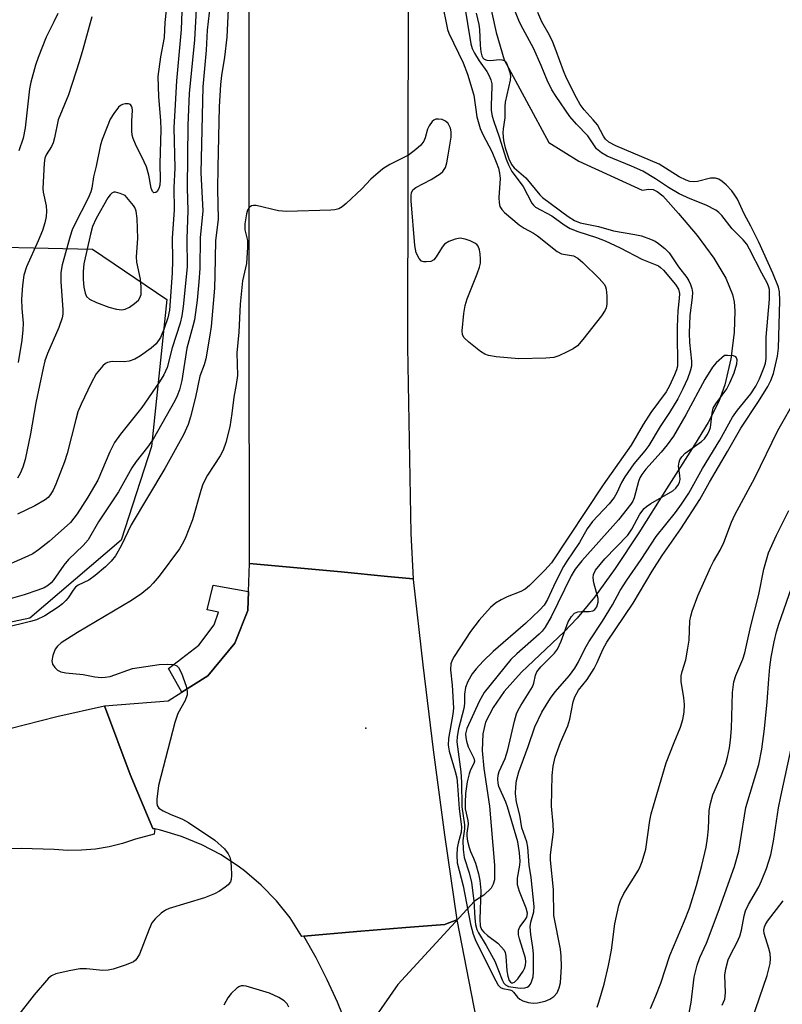
# Model space of a CAD drawing. Units: inches. Extents: x 1261768 to 1267768, y 561450 to 565451.
# Drawn here: x 1263190 to 1263355, y 564463 to 564676 of the extents above; entities that cross this region are included whole.
import ezdxf

# ---------------------------------------------------------------- set-up
doc = ezdxf.new("R2010")
doc.units = ezdxf.units.IN
doc.header["$MEASUREMENT"] = 0
for name, color, linetype in [('ELEV-Spot Elevation', 7, 'Continuous'), ('HYDRO-Hidden Single Line Stream', 5, 'Continuous'), ('HYDRO-Single Line Stream', 4, 'Continuous'), ('NTRL-Trees', 3, 'Continuous'), ('TRANS-Road', 130, 'Continuous'), ('TRANS-Street Sidewalk', 7, 'Continuous'), ('Undefined', 1, 'Continuous')]:
    doc.layers.add(name, color=color, linetype=linetype)

msp = doc.modelspace()

# ---------------------------------------------------------------- linework, layer by layer
at = {"layer": 'ELEV-Spot Elevation'}
msp.add_point((1263264.84, 564522.75, 419.85), dxfattribs=at)
at = {"layer": 'HYDRO-Hidden Single Line Stream'}
msp.add_lwpolyline([(1263288.36, 564485.44), (1263271.74, 564467.42), (1263263.45, 564455.44), (1263253.87, 564441.59)], dxfattribs=at)
at = {"layer": 'HYDRO-Single Line Stream'}
msp.add_lwpolyline([(1263291.29, 564680.91), (1263292.98, 564672.94), (1263294.76, 564667.05), (1263304.35, 564649.23), (1263310.86, 564645.21), (1263324.53, 564638.93), (1263325.97, 564639.14), (1263326.91, 564639.05), (1263327.8, 564638.63), (1263328.97, 564637.68), (1263332.38, 564633.91), (1263336.4, 564629.16), (1263340, 564624.22), (1263342.57, 564619.91), (1263344.03, 564616.42), (1263344.38, 564614.79), (1263344.55, 564612.91), (1263344.43, 564608.22), (1263343.68, 564602.54), (1263342.42, 564596.93), (1263341.07, 564593.3), (1263338.76, 564588.79), (1263335.86, 564583.92), (1263329.8, 564574.46), (1263323.84, 564564.97), (1263318.68, 564557.22), (1263314.23, 564551.06), (1263310.53, 564546.54), (1263307.66, 564543.61), (1263298.47, 564534.85), (1263294.72, 564530.72), (1263292.35, 564527.22), (1263290.71, 564524.11), (1263290.1, 564521.54), (1263290.02, 564517.95), (1263290.38, 564514.06), (1263291.56, 564505.92), (1263292.64, 564493.23), (1263292.62, 564490.01), (1263292.39, 564489.09), (1263291.94, 564488.26), (1263290.37, 564486.72), (1263288.36, 564485.44)], dxfattribs=at)
at = {"layer": 'NTRL-Trees'}
msp.add_lwpolyline([(1263173.85, 564626.93), (1263205.87, 564626.2), (1263221.89, 564615.3), (1263218.55, 564583.59), (1263212, 564563.35), (1263192.33, 564546.52), (1263064.3, 564519.4)], dxfattribs=at)
at = {"layer": 'TRANS-Road'}
for points in [[(1263273.98, 564681.96), (1263273.88, 564605.14), (1263274.6, 564564.79), (1263275.08, 564555.03), (1263269.52, 564555.55), (1263259.51, 564556.5), (1263239.76, 564558.36), (1263239.67, 564610.09), (1263239.68, 564701.87)], [(1263187.97, 564522.68), (1263198.17, 564525.29), (1263208.44, 564527.63), (1263213.97, 564512.78), (1263215.64, 564508.79), (1263218.85, 564501.15), (1263219.32, 564501.04), (1263219.19, 564499.89), (1263215.14, 564498.8), (1263212.31, 564497.86), (1263209.41, 564497.14), (1263206.47, 564496.66), (1263203.49, 564496.41), (1263200.51, 564496.39), (1263197.53, 564496.62), (1263190.44, 564496.78), (1263183.34, 564496.69)], [(1263260.77, 564458.65), (1263258.77, 564463.6), (1263256.55, 564468.46), (1263254.12, 564473.22), (1263251.48, 564477.86), (1263262.93, 564478.86), (1263273.49, 564479.73), (1263281.91, 564480.42), (1263282.07, 564480.48), (1263284.48, 564481.42), (1263289.72, 564454.75)]]:
    msp.add_lwpolyline(points, dxfattribs=at)
msp.add_lwpolyline([(1263275.08, 564555.03), (1263275.09, 564554.87), (1263277.14, 564536.48), (1263279.4, 564518.1), (1263281.86, 564499.75), (1263284.51, 564481.43), (1263284.48, 564481.42), (1263282.07, 564480.48), (1263281.91, 564480.42), (1263273.49, 564479.73), (1263262.93, 564478.86), (1263251.48, 564477.86), (1263251.06, 564477.83), (1263248.49, 564481.8), (1263245.54, 564485.51), (1263242.25, 564488.92), (1263238.64, 564491.99), (1263237.57, 564492.79), (1263233.61, 564495.4), (1263229.43, 564497.61), (1263225.04, 564499.4), (1263220.51, 564500.77), (1263219.32, 564501.04), (1263218.85, 564501.15), (1263215.64, 564508.79), (1263213.97, 564512.78), (1263208.44, 564527.63), (1263222.18, 564528.65), (1263225.15, 564530.55), (1263230.72, 564534.11), (1263236.6, 564541.11), (1263239.4, 564548.17), (1263239.55, 564552.28), (1263239.76, 564558.36), (1263259.51, 564556.5), (1263269.52, 564555.55)], close=True, dxfattribs=at)
at = {"layer": 'TRANS-Street Sidewalk'}
msp.add_lwpolyline([(1263239.55, 564552.28), (1263239.4, 564548.17), (1263236.6, 564541.11), (1263230.72, 564534.11), (1263225.15, 564530.55), (1263222.25, 564535.63), (1263228.78, 564540.7), (1263232.1, 564545.09), (1263233.07, 564547.82), (1263230.63, 564548.31), (1263231.9, 564553.67)], close=True, dxfattribs=at)
at = {"layer": 'Undefined'}
for points, elevation in [([(1263286.08, 564679.29), (1263287.51, 564670.53), (1263287.83, 564669.49), (1263288.31, 564668.49), (1263289.36, 564666.83), (1263290.99, 564664.52), (1263291.41, 564663.77), (1263291.84, 564662.71), (1263292.06, 564661.89), (1263292.1, 564661.31), (1263291.91, 564657.21), (1263291.95, 564656.11), (1263292.13, 564654.93), (1263292.48, 564653.72), (1263293.69, 564650.47), (1263295.14, 564645.65), (1263295.64, 564644.42), (1263296.42, 564642.95), (1263298.81, 564639.69), (1263300.7, 564636.14), (1263301.06, 564635.67), (1263301.52, 564635.26), (1263305.01, 564633.37), (1263307.72, 564631.41), (1263309.02, 564630.68), (1263310.63, 564630.03), (1263314.67, 564628.7), (1263316.54, 564627.99), (1263319.76, 564626.51), (1263324.48, 564624.02), (1263328.04, 564622.58), (1263328.51, 564622.26), (1263329.14, 564621.66), (1263331.75, 564618.59), (1263332.39, 564617.56), (1263332.6, 564616.6), (1263332.55, 564615.53), (1263332.25, 564612.9), (1263332.08, 564609.45), (1263332.06, 564607), (1263332.19, 564602.24), (1263332.13, 564600.92), (1263331.93, 564600.14), (1263331.5, 564599.07), (1263330.41, 564596.69), (1263329.71, 564595.38), (1263326.4, 564590.93), (1263324.74, 564588.31), (1263322.18, 564583.91), (1263316.09, 564575.33), (1263304.99, 564558.48), (1263303.52, 564556.88), (1263300.19, 564553.59), (1263299.3, 564552.81), (1263298.32, 564552.25), (1263295.4, 564551.13), (1263294.1, 564550.51), (1263292.87, 564549.76), (1263291.81, 564548.83), (1263289.32, 564546.12), (1263287.47, 564543.65), (1263283.92, 564538.22), (1263283.5, 564537.46), (1263283.23, 564536.69), (1263283.16, 564535.38), (1263283.53, 564532.05), (1263283.83, 564527.09), (1263283.67, 564525.77), (1263282.69, 564520.57), (1263282.63, 564519.11), (1263282.86, 564517.85), (1263284.19, 564513.42), (1263284.5, 564512.07), (1263284.68, 564510.41), (1263284.99, 564505.39), (1263285.53, 564501.49), (1263285.46, 564500.32), (1263284.78, 564497.95), (1263284.58, 564496.88), (1263284.51, 564495.34), (1263284.6, 564493.74), (1263285.87, 564488.75), (1263287.44, 564480.47), (1263288.01, 564478.34), (1263288.61, 564476.81), (1263292.95, 564468.21), (1263293.46, 564467.33), (1263293.97, 564466.8), (1263294.42, 564466.56), (1263295.99, 564466.29), (1263296.38, 564466.14), (1263296.76, 564465.82), (1263297.61, 564464.74), (1263298.14, 564464.26), (1263298.8, 564463.88), (1263299.9, 564463.54), (1263301.06, 564463.4), (1263301.91, 564463.46), (1263303.6, 564463.84), (1263304.63, 564464.26), (1263305.48, 564464.88), (1263306.17, 564465.65), (1263306.62, 564466.69), (1263306.87, 564467.82), (1263307.09, 564471.36), (1263307.08, 564473.56), (1263306.87, 564475.09), (1263305.49, 564482.33), (1263305.36, 564487.97), (1263304.71, 564494.28), (1263304.76, 564495.42), (1263305.39, 564500.4), (1263305.34, 564502.02), (1263304.96, 564505.95), (1263305.1, 564512.54), (1263305.32, 564514.57), (1263305.74, 564516.52), (1263306.88, 564519.68), (1263308.5, 564523.28), (1263308.88, 564524.69), (1263309.64, 564528.45), (1263309.98, 564529.57), (1263310.79, 564531), (1263312.63, 564533.3), (1263314.14, 564535.68), (1263314.79, 564536.94), (1263316.01, 564539.79), (1263316.88, 564541.38), (1263322.62, 564549.8), (1263326.71, 564556.69), (1263328.84, 564560.06), (1263332.9, 564565.84), (1263337.01, 564572.14), (1263339.04, 564575.92), (1263342.99, 564582.48), (1263345.86, 564587.52), (1263349.64, 564593.28), (1263351.66, 564596.56), (1263352.33, 564597.83), (1263352.88, 564599.32), (1263353.73, 564603.08), (1263354.01, 564604.8), (1263354.24, 564615.01), (1263354.17, 564616.97), (1263353.96, 564618.01), (1263352.76, 564621.01), (1263349.76, 564627.69), (1263348.02, 564631.16), (1263346.55, 564633.82), (1263345.1, 564636.95), (1263344.58, 564637.88), (1263343.88, 564638.77), (1263342.66, 564640.05), (1263341.8, 564640.83), (1263341.1, 564641.29), (1263340.37, 564641.5), (1263339.32, 564641.51), (1263336.48, 564640.82), (1263335.63, 564640.72), (1263334.82, 564640.83), (1263334.02, 564641.06), (1263332.5, 564641.77), (1263328.18, 564644.51), (1263318.82, 564648.5), (1263317.37, 564649.3), (1263316.59, 564649.95), (1263316.17, 564650.57), (1263314.87, 564653.01), (1263313.97, 564654.11), (1263311.98, 564656.29), (1263311.16, 564657.39), (1263310.32, 564658.89), (1263308.23, 564663.09), (1263307.57, 564664.66), (1263306, 564669.02), (1263305.23, 564670.87), (1263304.5, 564672.42), (1263302.84, 564675.27), (1263302.02, 564677.25)], 418), ([(1263288.7, 564677.13), (1263289.28, 564674.68), (1263289.41, 564673.58), (1263289.52, 564670.21), (1263289.71, 564668.76), (1263289.92, 564667.95), (1263290.14, 564667.53), (1263290.43, 564667.22), (1263291.02, 564666.96), (1263291.81, 564666.93), (1263293.76, 564667.1), (1263294.26, 564667.08), (1263294.7, 564666.94), (1263295.04, 564666.62), (1263295.31, 564666.19), (1263295.63, 564665.44), (1263295.96, 564664.35), (1263296.08, 564663.52), (1263296.03, 564662.67), (1263294.95, 564657.89), (1263294.88, 564657.02), (1263294.89, 564654.57), (1263294.5, 564652.15), (1263294.44, 564651.33), (1263294.61, 564649.62), (1263294.95, 564648.03), (1263295.75, 564645.67), (1263296.31, 564644.5), (1263296.91, 564643.78), (1263299.38, 564641.57), (1263302.45, 564637.89), (1263303, 564637.33), (1263308.59, 564633.27), (1263309.93, 564632.4), (1263311.17, 564631.88), (1263315.08, 564631.07), (1263318.35, 564630.12), (1263322.97, 564629.36), (1263324.38, 564629.05), (1263326.37, 564628.35), (1263327.32, 564627.89), (1263328.04, 564627.43), (1263329.42, 564626.33), (1263330.33, 564625.38), (1263332.38, 564622.4), (1263334.17, 564620.04), (1263334.62, 564619.33), (1263334.99, 564618.53), (1263335.26, 564617.69), (1263335.38, 564616.84), (1263335.32, 564615.73), (1263334.84, 564611.86), (1263334.69, 564608.06), (1263334.75, 564606.06), (1263335.18, 564602.03), (1263335.17, 564600.92), (1263334.93, 564599.84), (1263334.3, 564598.19), (1263333.34, 564596.01), (1263332.27, 564593.91), (1263330.44, 564590.95), (1263328.42, 564587.91), (1263325.95, 564583.82), (1263325.11, 564582.68), (1263322.72, 564579.83), (1263320.79, 564577.04), (1263320.07, 564575.83), (1263319.08, 564573.59), (1263318.5, 564572.59), (1263317.42, 564571.24), (1263313.84, 564567.38), (1263312.64, 564565.81), (1263311.03, 564562.86), (1263308.26, 564558.82), (1263307.56, 564557.67), (1263305.81, 564554.32), (1263304.09, 564550.56), (1263303.35, 564549.33), (1263302.36, 564548.25), (1263299.34, 564545.4), (1263292.35, 564539.35), (1263290.21, 564537.23), (1263288.7, 564535.6), (1263287.86, 564534.54), (1263286.89, 564532.89), (1263286.4, 564531.59), (1263286.17, 564530.15), (1263286.16, 564528.09), (1263286.06, 564527), (1263284.91, 564522.66), (1263284.6, 564520.95), (1263284.55, 564519.8), (1263285.4, 564513.33), (1263285.54, 564511.09), (1263285.62, 564505.81), (1263286.19, 564501.91), (1263286.16, 564501.03), (1263285.78, 564498.54), (1263285.86, 564496.55), (1263286.13, 564494.89), (1263287.18, 564491.52), (1263287.66, 564489.45), (1263288.22, 564485.48), (1263288.39, 564481.77), (1263288.53, 564480.37), (1263288.83, 564479.32), (1263289.17, 564478.56), (1263290.86, 564475.89), (1263292.7, 564472.5), (1263294.3, 564468.48), (1263294.68, 564467.75), (1263295.01, 564467.35), (1263295.65, 564467), (1263298.22, 564466.63), (1263299.22, 564466.7), (1263299.68, 564466.86), (1263300.08, 564467.11), (1263300.41, 564467.51), (1263300.66, 564467.99), (1263300.98, 564469.07), (1263301.06, 564470.15), (1263301.05, 564474.08), (1263300.92, 564475.44), (1263300.47, 564478.27), (1263300.36, 564479.89), (1263300.49, 564480.91), (1263301.12, 564483.16), (1263301.19, 564484.29), (1263300.54, 564490.53), (1263300.14, 564493.22), (1263299.86, 564497.12), (1263299.61, 564498.24), (1263298.56, 564501.26), (1263298.09, 564503.98), (1263297.41, 564506.84), (1263297.2, 564508.68), (1263297.22, 564510.12), (1263297.39, 564511.49), (1263297.9, 564513.37), (1263299.95, 564518.8), (1263301.34, 564523.09), (1263302.86, 564526.26), (1263304.73, 564529.29), (1263305.77, 564530.62), (1263308.84, 564534.14), (1263310.01, 564535.76), (1263310.72, 564536.96), (1263312.15, 564539.92), (1263312.99, 564541.44), (1263315.98, 564545.9), (1263318.1, 564549.44), (1263319.81, 564552.51), (1263321.21, 564554.76), (1263324.34, 564559.2), (1263327.59, 564564.15), (1263331.71, 564569.31), (1263333.04, 564571.15), (1263334.58, 564573.52), (1263337.58, 564578.86), (1263341.3, 564584.95), (1263344.04, 564589.89), (1263345.15, 564591.45), (1263348.02, 564594.99), (1263349.1, 564596.64), (1263349.86, 564598.23), (1263350.88, 564600.71), (1263351.15, 564601.55), (1263351.33, 564602.56), (1263351.34, 564607.16), (1263352.02, 564615.39), (1263352, 564617.5), (1263351.88, 564618.01), (1263351.57, 564618.77), (1263350.34, 564620.99), (1263347.74, 564626.2), (1263347.13, 564627.25), (1263346.37, 564628.18), (1263344, 564630.61), (1263341.73, 564633.46), (1263341.11, 564634.08), (1263340.42, 564634.62), (1263338.34, 564635.68), (1263334.88, 564637.08), (1263332.53, 564638.15), (1263330.23, 564639.48), (1263327.45, 564641.36), (1263324.67, 564643.01), (1263322.24, 564644.14), (1263316.97, 564646.24), (1263315.73, 564646.97), (1263314.64, 564647.88), (1263312.78, 564650.64), (1263310.34, 564653.14), (1263308.94, 564654.81), (1263305.97, 564659.13), (1263305.05, 564660.61), (1263303.99, 564662.67), (1263302.7, 564665.84), (1263301.08, 564669.55), (1263298.82, 564673.67), (1263298.06, 564675.22), (1263296.15, 564679.85)], 416), ([(1263281.59, 564678.24), (1263282.19, 564675.05), (1263282.53, 564673.62), (1263282.82, 564672.8), (1263285.88, 564666.42), (1263286.79, 564663.95), (1263288.16, 564659.45), (1263288.85, 564654.77), (1263289.54, 564652.21), (1263290.12, 564650.94), (1263292.05, 564647.25), (1263293.01, 564644.98), (1263293.48, 564643.67), (1263293.73, 564642.58), (1263293.87, 564641.48), (1263293.6, 564637.37), (1263293.65, 564636.2), (1263293.83, 564635.38), (1263294.22, 564634.73), (1263294.81, 564634.11), (1263297.96, 564631.43), (1263299.02, 564630.7), (1263301.06, 564629.65), (1263301.96, 564629.1), (1263306.18, 564625.67), (1263307.15, 564625.19), (1263309.68, 564624.72), (1263310.61, 564624.24), (1263311.69, 564623.31), (1263315.26, 564619.86), (1263316.37, 564618.57), (1263316.6, 564618.07), (1263316.73, 564617.53), (1263316.88, 564616.08), (1263316.92, 564614.34), (1263316.78, 564613.51), (1263316.56, 564613), (1263315.73, 564611.81), (1263311.7, 564606.66), (1263310.55, 564605.34), (1263309.63, 564604.67), (1263308.37, 564604), (1263306.56, 564603.16), (1263305.48, 564602.83), (1263303.75, 564602.67), (1263297.9, 564602.5), (1263293.01, 564602.95), (1263291.32, 564603.2), (1263290.53, 564603.49), (1263289.59, 564604.1), (1263287.09, 564606.08), (1263286.09, 564607.03), (1263285.74, 564607.72), (1263285.67, 564608.53), (1263286.04, 564612.32), (1263286.29, 564614.06), (1263286.72, 564615.44), (1263288.94, 564620.89), (1263289.41, 564622.31), (1263289.6, 564623.17), (1263289.63, 564624.04), (1263289.53, 564625.2), (1263289.39, 564626.04), (1263289.13, 564626.81), (1263288.82, 564627.21), (1263288.4, 564627.51), (1263287.4, 564627.99), (1263286.33, 564628.38), (1263285.24, 564628.58), (1263284.13, 564628.38), (1263282.78, 564627.86), (1263281.82, 564627.26), (1263281.32, 564626.65), (1263280.06, 564624.52), (1263279.57, 564623.92), (1263278.92, 564623.56), (1263277.87, 564623.42), (1263277.36, 564623.46), (1263276.9, 564623.62), (1263276.36, 564624.14), (1263275.73, 564625.38), (1263275.42, 564627), (1263274.67, 564636.65), (1263274.64, 564637.8), (1263274.7, 564638.34), (1263275.03, 564639.03), (1263275.64, 564639.53), (1263278.98, 564641.24), (1263280.93, 564642.44), (1263281.52, 564642.99), (1263282.04, 564643.84), (1263282.35, 564644.86), (1263282.67, 564646.48), (1263283.26, 564650.36), (1263283.32, 564651.53), (1263283.14, 564652.33), (1263282.62, 564653.29), (1263282.08, 564653.85), (1263281.33, 564654.17), (1263280.52, 564654.29), (1263280, 564654.25), (1263279.55, 564654.06), (1263279.17, 564653.72), (1263278.55, 564652.85), (1263278.19, 564652.1), (1263277.7, 564650.25), (1263277.42, 564649.51), (1263276.74, 564648.64), (1263275.68, 564647.67), (1263274.06, 564646.45), (1263270.05, 564644.49), (1263268.57, 564643.54), (1263265.92, 564641.28), (1263263.98, 564639.22), (1263260.61, 564636.03), (1263259.74, 564635.3), (1263259.03, 564634.88), (1263258.2, 564634.68), (1263257.32, 564634.6), (1263247.72, 564634.32), (1263245.97, 564634.49), (1263241.15, 564635.59), (1263240.62, 564635.62), (1263240.14, 564635.54), (1263239.67, 564635.19), (1263239.32, 564634.58), (1263239.09, 564633.83), (1263238.73, 564631.65), (1263238.77, 564630.33), (1263239.33, 564628.07), (1263239.34, 564626.62), (1263239.06, 564623.11), (1263238.25, 564619.32), (1263237.71, 564614.34), (1263237.41, 564608.29), (1263237.01, 564603.79), (1263237.15, 564598.93), (1263236.88, 564596.98), (1263236.36, 564594.25), (1263235.96, 564590.68), (1263235.52, 564587.82), (1263234.65, 564584.44), (1263234.09, 564582.8), (1263233.38, 564581.54), (1263230.64, 564577.41), (1263229.67, 564575.46), (1263229.21, 564574.08), (1263227.45, 564567.76), (1263225.83, 564563.76), (1263225.22, 564562.47), (1263224.61, 564561.51), (1263220.26, 564555.61), (1263218.97, 564554.06), (1263218.16, 564553.22), (1263216.48, 564551.87), (1263214.25, 564550.36), (1263202.57, 564543.42), (1263199.09, 564541.22), (1263198.28, 564540.48), (1263197.8, 564539.81), (1263197.26, 564538.45), (1263197.06, 564537.35), (1263197.24, 564536.58), (1263197.68, 564535.88), (1263198.25, 564535.29), (1263198.97, 564534.94), (1263200.09, 564534.74), (1263203.85, 564534.36), (1263206.38, 564533.88), (1263207.76, 564533.74), (1263208.58, 564533.76), (1263209.64, 564533.97), (1263214.51, 564535.63), (1263220.25, 564536.53), (1263221.97, 564536.62), (1263223.37, 564536.53), (1263224.07, 564536.27), (1263224.42, 564535.91), (1263225.04, 564534.65), (1263226.07, 564531.86), (1263226.31, 564530.74), (1263226.26, 564529.98), (1263225.87, 564528.74), (1263224.25, 564525.94), (1263223.61, 564523.97), (1263220.09, 564510.38), (1263219.72, 564507.43), (1263219.71, 564506.59), (1263219.79, 564506.08), (1263220.2, 564505.49), (1263221.08, 564504.92), (1263222.63, 564504.2), (1263225.27, 564503.15), (1263226.55, 564502.42), (1263232.23, 564498.58), (1263234.33, 564496.7), (1263235.16, 564495.64), (1263235.48, 564494.94), (1263235.61, 564494.39), (1263235.76, 564492.96), (1263235.85, 564490.94), (1263235.79, 564490.12), (1263235.64, 564489.62), (1263235.15, 564488.98), (1263234.48, 564488.42), (1263233.26, 564487.57), (1263232.21, 564487), (1263230, 564486.14), (1263222.37, 564483.82), (1263221.63, 564483.5), (1263220.67, 564482.83), (1263219.37, 564481.63), (1263218.66, 564480.72), (1263218.06, 564479.42), (1263215.99, 564474), (1263215.45, 564473.08), (1263215.13, 564472.69), (1263214.72, 564472.36), (1263213.14, 564471.69), (1263210.33, 564470.78), (1263209.2, 564470.5), (1263208.05, 564470.45), (1263204.55, 564470.79), (1263203.1, 564470.8), (1263200.79, 564470.42), (1263197.93, 564469.78), (1263196.98, 564469.34), (1263196.35, 564468.82), (1263193.27, 564465.19), (1263189.45, 564460.3)], 420), ([(1263314.8, 564462.56), (1263315.18, 564463.6), (1263316.35, 564467.51), (1263317.24, 564471.52), (1263317.89, 564474.88), (1263318.66, 564480.52), (1263319.51, 564484.49), (1263319.89, 564485.55), (1263320.59, 564487.06), (1263323.72, 564492.15), (1263324.12, 564492.92), (1263324.53, 564493.96), (1263325.32, 564496.66), (1263326.22, 564502.86), (1263326.49, 564504.29), (1263326.96, 564506.02), (1263329.75, 564515.29), (1263331.42, 564519.65), (1263332.84, 564522.99), (1263333.34, 564524.62), (1263333.64, 564526.22), (1263333.7, 564527.86), (1263333.56, 564529.33), (1263332.99, 564532.86), (1263332.96, 564534.06), (1263333.14, 564535.01), (1263333.93, 564537.53), (1263334.42, 564540.07), (1263334.65, 564541.79), (1263334.85, 564545.97), (1263335.01, 564546.98), (1263335.32, 564548.06), (1263336.54, 564551.35), (1263339.27, 564557.46), (1263339.92, 564558.75), (1263341.36, 564561.23), (1263342.16, 564562.84), (1263343.85, 564567.25), (1263344.57, 564568.85), (1263348.83, 564576.81), (1263353.83, 564587.04), (1263357.95, 564594.22)], 420), ([(1263248.25, 564462.57), (1263247.85, 564463.26), (1263247.2, 564463.94), (1263246.06, 564464.64), (1263244.04, 564465.55), (1263239.02, 564467.06), (1263238.47, 564467.14), (1263237.95, 564467.12), (1263237.47, 564466.93), (1263237.02, 564466.63), (1263235.75, 564465.48), (1263235.03, 564464.58), (1263234.18, 564463)], 418)]:
    msp.add_lwpolyline(points, dxfattribs=dict(at, elevation=elevation))
for points, elevation in [([(1263210.79, 564638.48), (1263210.48, 564638.47), (1263210.03, 564638.26), (1263209.65, 564637.93), (1263209.13, 564637.26), (1263206.66, 564632.84), (1263205.87, 564631.09), (1263205.4, 564629.41), (1263203.99, 564623), (1263203.81, 564621.37), (1263203.84, 564619.67), (1263204, 564617.95), (1263204.28, 564616.66), (1263204.58, 564615.97), (1263205.17, 564615.36), (1263206.68, 564614.64), (1263209.4, 564613.69), (1263211.06, 564613.21), (1263212.15, 564613.09), (1263212.88, 564613.26), (1263213.81, 564613.7), (1263214.9, 564614.43), (1263215.76, 564615.2), (1263216.08, 564615.65), (1263216.33, 564616.4), (1263216.36, 564618.04), (1263216.19, 564619.71), (1263215.45, 564623.38), (1263215.31, 564624.51), (1263215.61, 564628.52), (1263215.51, 564632.84), (1263215.28, 564634.38), (1263214.99, 564635.16), (1263214.71, 564635.64), (1263212.88, 564637.81), (1263211.84, 564638.24)], 428), ([(1263342.99, 564603.26), (1263342.3, 564603.24), (1263340.51, 564601.68), (1263339.72, 564600.74), (1263338.07, 564598.07), (1263333.99, 564590.45), (1263331.28, 564585.85), (1263329.92, 564583.95), (1263328.65, 564582.37), (1263325.33, 564578.67), (1263324.48, 564577.56), (1263324.06, 564576.82), (1263323.75, 564576.04), (1263322.84, 564572.54), (1263322.5, 564571.81), (1263322.06, 564571.12), (1263319.39, 564567.79), (1263311.52, 564558.93), (1263310.1, 564557.11), (1263309.23, 564555.64), (1263304.9, 564546.79), (1263303.61, 564544.56), (1263302.91, 564543.69), (1263302.29, 564543.08), (1263297.47, 564538.86), (1263296.2, 564537.64), (1263290.42, 564530.49), (1263289.31, 564528.55), (1263286.67, 564522.72), (1263286.42, 564521.56), (1263286.45, 564520.77), (1263286.59, 564520), (1263286.97, 564518.76), (1263288.22, 564516.32), (1263288.35, 564515.63), (1263288.19, 564515.12), (1263287.43, 564513.78), (1263287.15, 564512.95), (1263286.76, 564511.2), (1263286.42, 564508.69), (1263286.29, 564506.76), (1263286.31, 564505.38), (1263286.86, 564502.82), (1263286.93, 564502.06), (1263286.67, 564500.11), (1263286.66, 564499.44), (1263286.83, 564498.36), (1263287.16, 564497.02), (1263287.45, 564496.17), (1263288.14, 564494.73), (1263288.54, 564493.62), (1263289.21, 564491.33), (1263289.5, 564489.88), (1263289.67, 564487.71), (1263289.47, 564481.55), (1263289.55, 564480.13), (1263289.86, 564479.35), (1263290.36, 564478.75), (1263291.17, 564478.03), (1263293.37, 564476.36), (1263294.19, 564475.53), (1263294.7, 564474.85), (1263294.93, 564474.35), (1263295.1, 564473.54), (1263295.34, 564470.36), (1263295.52, 564469.24), (1263295.84, 564468.31), (1263296.07, 564467.97), (1263296.34, 564467.8), (1263296.62, 564467.8), (1263296.96, 564467.95), (1263297.69, 564468.69), (1263298.85, 564470.35), (1263299.11, 564470.86), (1263299.34, 564471.6), (1263299.42, 564472.31), (1263299.32, 564473.14), (1263298.02, 564477.33), (1263297.83, 564478.16), (1263297.8, 564478.7), (1263297.86, 564479.2), (1263298.14, 564479.91), (1263299.25, 564481.37), (1263299.61, 564481.96), (1263299.72, 564482.31), (1263299.74, 564482.84), (1263299.5, 564483.94), (1263298.03, 564487.53), (1263297.65, 564488.95), (1263297.62, 564490.39), (1263298.09, 564493.17), (1263298.16, 564494.09), (1263298.04, 564495.87), (1263297.72, 564498.22), (1263295.47, 564505.79), (1263295.11, 564506.78), (1263293.62, 564510.16), (1263293.41, 564510.94), (1263293.36, 564511.78), (1263293.44, 564512.61), (1263293.64, 564513.44), (1263294.94, 564516.23), (1263295.56, 564518.08), (1263296.98, 564524.27), (1263297.43, 564525.88), (1263297.77, 564526.69), (1263298.31, 564527.68), (1263300.85, 564531.73), (1263301.16, 564532.51), (1263301.49, 564534.19), (1263301.78, 564534.96), (1263302.63, 564536.03), (1263305.6, 564538.99), (1263306.25, 564539.84), (1263307.04, 564541.58), (1263308.59, 564545.77), (1263309.24, 564546.9), (1263309.95, 564547.61), (1263310.62, 564547.92), (1263311.42, 564547.99), (1263313.1, 564547.95), (1263313.86, 564548.09), (1263314.31, 564548.38), (1263314.73, 564548.96), (1263315.03, 564549.95), (1263315.01, 564550.77), (1263314.11, 564554.12), (1263313.92, 564555.22), (1263314, 564555.99), (1263314.46, 564556.9), (1263316.5, 564559.36), (1263321.42, 564564.41), (1263322.32, 564565.72), (1263324.06, 564568.99), (1263324.95, 564570.18), (1263325.49, 564570.67), (1263326.42, 564571.31), (1263331.18, 564574.02), (1263331.78, 564574.57), (1263332.4, 564575.42), (1263332.61, 564575.91), (1263332.72, 564576.44), (1263332.69, 564577.3), (1263332.41, 564579.35), (1263332.49, 564580.17), (1263332.65, 564580.68), (1263333.08, 564581.35), (1263333.85, 564582.15), (1263337.38, 564584.69), (1263337.98, 564585.26), (1263338.59, 564586.09), (1263338.98, 564586.88), (1263339.26, 564587.72), (1263339.65, 564590.81), (1263339.9, 564591.88), (1263340.44, 564592.81), (1263341.84, 564594.64), (1263342.79, 564596.07), (1263343.46, 564597.35), (1263344.41, 564599.46), (1263344.98, 564601.46), (1263345.02, 564602.28), (1263344.9, 564602.75), (1263344.77, 564602.93), (1263344.29, 564603.15)], 414)]:
    msp.add_lwpolyline(points, close=True, dxfattribs=dict(at, elevation=elevation))
for points in [[(1263228.41, 564681.93, 426), (1263227.85, 564671.37, 426), (1263226.7, 564659.82, 426), (1263226.44, 564652.95, 426), (1263226.25, 564639.38, 426), (1263226.4, 564634.53, 426), (1263226.21, 564628.44, 426), (1263226.27, 564622.4, 426), (1263225.41, 564613.8, 426), (1263225.12, 564611.83, 426), (1263224.76, 564610.22, 426), (1263223.08, 564604.88, 426), (1263221.94, 564600.66, 426), (1263221.26, 564599.06, 426), (1263220.34, 564597.56, 426), (1263216.53, 564592.03, 426), (1263211.89, 564586.28, 426), (1263210.61, 564584.44, 426), (1263209.55, 564582.45, 426), (1263206.98, 564576.35, 426), (1263204.85, 564572.63, 426), (1263202.54, 564569.07, 426), (1263201.1, 564567.2, 426), (1263196.47, 564563.09, 426), (1263194.18, 564561.26, 426), (1263192.97, 564560.44, 426), (1263191.91, 564559.89, 426), (1263185.28, 564557.03, 426)], [(1263231.47, 564681.02, 424), (1263230.61, 564673.49, 424), (1263230.39, 564669.14, 424), (1263229.67, 564661.21, 424), (1263229.24, 564642.65, 424), (1263229.64, 564634.43, 424), (1263229.06, 564628.66, 424), (1263228.99, 564622, 424), (1263228.82, 564619.15, 424), (1263228.43, 564615.18, 424), (1263227.84, 564610.94, 424), (1263227.53, 564609.55, 424), (1263226.2, 564604.79, 424), (1263225.13, 564597.81, 424), (1263224.63, 564595.85, 424), (1263224.14, 564594.52, 424), (1263223.62, 564593.46, 424), (1263218.97, 564585.2, 424), (1263217.75, 564583.42, 424), (1263215.3, 564580.35, 424), (1263214.32, 564578.98, 424), (1263211.44, 564573.82, 424), (1263207.15, 564567.29, 424), (1263204.93, 564563.44, 424), (1263203.85, 564562.19, 424), (1263200.65, 564559.21, 424), (1263199.65, 564557.94, 424), (1263197.38, 564554.66, 424), (1263196.92, 564554.13, 424), (1263196.35, 564553.64, 424), (1263195.41, 564553.1, 424), (1263194.03, 564552.58, 424), (1263191.1, 564551.6, 424), (1263187.58, 564550.59, 424)], [(1263222.18, 564681.91, 430), (1263221.45, 564675.11, 430), (1263221.29, 564671.91, 430), (1263220.53, 564667.71, 430), (1263219.98, 564663.46, 430), (1263220.1, 564659.06, 430), (1263220.5, 564653.96, 430), (1263220.57, 564651.94, 430), (1263220.41, 564644.65, 430), (1263220.47, 564641.13, 430), (1263220.38, 564640.04, 430), (1263220.18, 564639.26, 430), (1263219.84, 564638.62, 430), (1263219.55, 564638.39, 430), (1263219.1, 564638.37, 430), (1263218.8, 564638.66, 430), (1263218.53, 564639.37, 430), (1263218, 564642.2, 430), (1263217.49, 564643.94, 430), (1263217.02, 564645.07, 430), (1263215.13, 564648.83, 430), (1263214.6, 564650.05, 430), (1263214.39, 564650.83, 430), (1263214.31, 564651.71, 430), (1263214.32, 564653.8, 430), (1263214.46, 564656.17, 430), (1263214.41, 564656.67, 430), (1263214.27, 564657.08, 430), (1263214.03, 564657.39, 430), (1263213.62, 564657.56, 430), (1263212.86, 564657.57, 430), (1263212.35, 564657.44, 430), (1263211.89, 564657.19, 430), (1263211.49, 564656.83, 430), (1263210.43, 564655.49, 430), (1263209.68, 564654.25, 430), (1263208.98, 564652.61, 430), (1263207.9, 564649.83, 430), (1263207.55, 564648.71, 430), (1263206.63, 564644.09, 430), (1263206.05, 564641.78, 430), (1263205.68, 564639.36, 430), (1263205.49, 564638.57, 430), (1263204.9, 564637.19, 430), (1263201.94, 564631.45, 430), (1263201.48, 564630.38, 430), (1263201.04, 564629, 430), (1263199.32, 564622.8, 430), (1263199.02, 564621.14, 430), (1263199.03, 564619.12, 430), (1263199.45, 564613.18, 430), (1263199.41, 564612.13, 430), (1263199.29, 564611.38, 430), (1263198.54, 564609.25, 430), (1263196.12, 564603.63, 430), (1263195.56, 564602.1, 430), (1263195.16, 564600.49, 430), (1263193.61, 564593.02, 430), (1263192.42, 564586.34, 430), (1263191.3, 564580.78, 430), (1263190.78, 564579.11, 430), (1263190.21, 564577.77, 430), (1263189.64, 564576.77, 430)], [(1263225.31, 564681.42, 428), (1263225.01, 564673.58, 428), (1263224, 564662.54, 428), (1263223.59, 564656.1, 428), (1263223.44, 564652.48, 428), (1263223.61, 564643.66, 428), (1263223.39, 564639.47, 428), (1263223.45, 564634.64, 428), (1263223.01, 564628.64, 428), (1263223.13, 564623.82, 428), (1263223.04, 564620.98, 428), (1263222.44, 564613, 428), (1263222.08, 564611.39, 428), (1263221.32, 564609.03, 428), (1263220.52, 564607.14, 428), (1263219.6, 564605.77, 428), (1263218.54, 564604.83, 428), (1263216.18, 564603.18, 428), (1263214.96, 564602.43, 428), (1263213.73, 564601.99, 428), (1263212.67, 564601.88, 428), (1263210.12, 564601.92, 428), (1263209.08, 564601.73, 428), (1263208.63, 564601.5, 428), (1263208.04, 564600.98, 428), (1263206.65, 564599.24, 428), (1263205.55, 564597.27, 428), (1263203.4, 564592.7, 428), (1263202.71, 564591.08, 428), (1263202.23, 564589.43, 428), (1263200.4, 564582.09, 428), (1263199.8, 564580.29, 428), (1263197.95, 564575.44, 428), (1263197.34, 564574.16, 428), (1263196.77, 564573.2, 428), (1263196.26, 564572.6, 428), (1263195.61, 564572.07, 428), (1263193.42, 564570.79, 428), (1263189.68, 564568.97, 428)], [(1263235.21, 564679.54, 422), (1263234.88, 564671.99, 422), (1263234.35, 564667.63, 422), (1263233.67, 564663.66, 422), (1263233.45, 564661.71, 422), (1263233.2, 564656.95, 422), (1263232.88, 564643.91, 422), (1263232.85, 564639.16, 422), (1263232.98, 564632.65, 422), (1263232.38, 564628.01, 422), (1263232.29, 564620.57, 422), (1263232.18, 564617.77, 422), (1263231.44, 564609.51, 422), (1263231.12, 564607.17, 422), (1263230.3, 564602.54, 422), (1263229.94, 564601.25, 422), (1263229, 564598.77, 422), (1263228.11, 564594.25, 422), (1263227.03, 564590.01, 422), (1263226.52, 564588.36, 422), (1263225.49, 564586.12, 422), (1263221.46, 564578.81, 422), (1263214.22, 564566.65, 422), (1263212.01, 564562.11, 422), (1263210.78, 564559.97, 422), (1263209.86, 564558.86, 422), (1263208.65, 564557.61, 422), (1263206.45, 564555.72, 422), (1263205.03, 564554.72, 422), (1263202.75, 564553.64, 422), (1263202.15, 564553.19, 422), (1263201.64, 564552.58, 422), (1263200.57, 564550.94, 422), (1263200.08, 564550.32, 422), (1263199.34, 564549.61, 422), (1263198.42, 564548.92, 422), (1263195.52, 564547.06, 422), (1263193.77, 564546.2, 422), (1263192.45, 564545.79, 422), (1263186.88, 564544.43, 422)], [(1263205.67, 564676.38, 432), (1263203.78, 564669.31, 432), (1263202.97, 564666.63, 432), (1263200.63, 564659.52, 432), (1263198.42, 564654.13, 432), (1263197.63, 564650.23, 432), (1263197.34, 564649.12, 432), (1263196.98, 564648.38, 432), (1263195.83, 564646.56, 432), (1263195.55, 564645.86, 432), (1263195.39, 564644.73, 432), (1263195.09, 564639.3, 432), (1263195.17, 564638.53, 432), (1263195.83, 564635.53, 432), (1263195.9, 564634.39, 432), (1263195.86, 564633.25, 432), (1263195.58, 564631.85, 432), (1263195.04, 564630.19, 432), (1263194.14, 564628, 432), (1263191.58, 564622.34, 432), (1263191, 564620.61, 432), (1263190.72, 564618.32, 432), (1263190.5, 564615.43, 432), (1263190.57, 564613.41, 432), (1263190.84, 564610.2, 432), (1263190.83, 564608.79, 432), (1263190.57, 564606.55, 432), (1263189.78, 564601.69, 432)], [(1263198.32, 564677.08, 434), (1263197.51, 564675.25, 434), (1263195.87, 564671.94, 434), (1263194.08, 564667.56, 434), (1263193.52, 564665.89, 434), (1263192.53, 564662.22, 434), (1263192.22, 564660.79, 434), (1263191.29, 564652.37, 434), (1263190.87, 564650.16, 434), (1263189.92, 564647.42, 434)], [(1263326.37, 564462.29, 422), (1263327.49, 564464.96, 422), (1263328.54, 564467.75, 422), (1263330.53, 564473.73, 422), (1263333.69, 564481.2, 422), (1263334.75, 564483.95, 422), (1263336.25, 564488.78, 422), (1263337.42, 564493.16, 422), (1263338.33, 564497.09, 422), (1263338.67, 564499.05, 422), (1263338.88, 564501.04, 422), (1263339.02, 564505, 422), (1263339.26, 564506.54, 422), (1263339.83, 564508.39, 422), (1263341.6, 564512.52, 422), (1263342.57, 564515.18, 422), (1263342.98, 564516.53, 422), (1263343.39, 564518.52, 422), (1263343.62, 564520.22, 422), (1263343.8, 564522.73, 422), (1263344.01, 564530.48, 422), (1263344.34, 564532.75, 422), (1263344.74, 564534.14, 422), (1263346.27, 564537.68, 422), (1263346.74, 564539.04, 422), (1263348, 564544.85, 422), (1263349.73, 564551.67, 422), (1263350.82, 564557.13, 422), (1263351.84, 564560.65, 422), (1263353.53, 564564.48, 422), (1263356.18, 564569.76, 422)], [(1263334.25, 564459.1, 424), (1263335.14, 564463.58, 424), (1263335.79, 564469.06, 424), (1263336.44, 564471.6, 424), (1263336.99, 564473.26, 424), (1263338.41, 564476.34, 424), (1263340.95, 564483.06, 424), (1263344.45, 564492.94, 424), (1263345.39, 564496.25, 424), (1263345.73, 564497.99, 424), (1263346.9, 564505.63, 424), (1263349.7, 564514.97, 424), (1263350.39, 564518.28, 424), (1263350.95, 564522.62, 424), (1263351.56, 564528.5, 424), (1263351.86, 564533.35, 424), (1263352.11, 564535.93, 424), (1263352.42, 564538.14, 424), (1263353.01, 564541.43, 424), (1263353.54, 564543.59, 424), (1263354.04, 564545.24, 424), (1263356.77, 564553.08, 424)], [(1263341.78, 564462.96, 426), (1263342.36, 564464.29, 426), (1263342.56, 564465.67, 426), (1263342.41, 564469.45, 426), (1263342.63, 564470.85, 426), (1263343.14, 564472.78, 426), (1263343.59, 564473.83, 426), (1263345.06, 564476.61, 426), (1263345.6, 564477.91, 426), (1263345.95, 564479.16, 426), (1263346.54, 564482.25, 426), (1263346.88, 564483.38, 426), (1263347.53, 564484.72, 426), (1263349.7, 564488.56, 426), (1263350.33, 564489.84, 426), (1263351.4, 564492.48, 426), (1263352.29, 564495.46, 426), (1263352.89, 564498.35, 426), (1263354, 564505.55, 426), (1263354.46, 564508.05, 426), (1263356.95, 564519.34, 426)], [(1263347.38, 564457.22, 428), (1263351.5, 564469.37, 428), (1263352.14, 564471.95, 428), (1263352.24, 564473.08, 428), (1263352.16, 564474.12, 428), (1263351.92, 564475.19, 428), (1263350.9, 564478.46, 428), (1263350.84, 564479.2, 428), (1263350.97, 564479.92, 428), (1263351.15, 564480.39, 428), (1263351.59, 564481.13, 428), (1263355.01, 564485.49, 428)]]:
    msp.add_polyline3d(points, dxfattribs=at)

doc.saveas('drawing.dxf')
